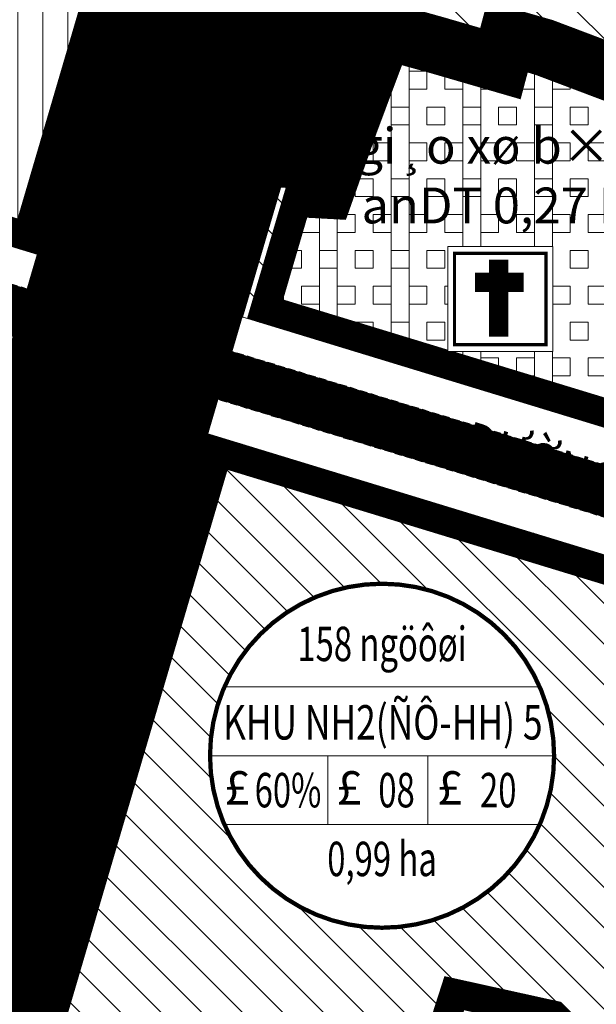
# Model space of a CAD drawing. Units: metres. Extents: x 613191 to 616446, y 1203886 to 1208575.
# Drawn here: x 613674 to 613755, y 1205683 to 1205821 of the extents above; entities that cross this region are included whole.
import ezdxf
from ezdxf.enums import TextEntityAlignment as Align

# ---------------------------------------------------------------- set-up
doc = ezdxf.new("R2010")
doc.units = ezdxf.units.M
doc.header["$LTSCALE"] = 0.2
doc.header["$MEASUREMENT"] = 0
doc.set_wipeout_variables(frame=1)
doc.linetypes.add('DASHDOT', pattern=[1, 0.5, -0.25, 0, -0.25])
doc.linetypes.add('HIDDEN', pattern=[0.375, 0.25, -0.125])
doc.layers.get('0').update_dxf_attribs({"lineweight": 20})
for name, color, linetype, lineweight in [('0- le duong', 34, 'Continuous', 20), ('0- long duong', 105, 'Continuous', 20), ('0- Ten duong moi', 1, 'Continuous', 20), ('0- Tim duong', 7, 'DASHDOT', 20), ('0-Dien tich', 7, 'Continuous', 20), ('0-text ghi chu', 7, 'Continuous', 20), ('2015 Dat di tich', 11, 'Continuous', 20), ('2015 Dat o tu dieu chinh', 31, 'Continuous', 20), ('2015 Text', 7, 'Continuous', 20), ('2030 Dat o cao tang', 50, 'Continuous', 20), ('2030 Hatch giao thong', 8, 'HIDDEN', 20)]:
    doc.layers.add(name, color=color, linetype=linetype, lineweight=lineweight)
doc.styles.add('Ten', font='ARIAL.TTF')
doc.styles.add('Vinh', font='VHARIALN.TTF')
doc.styles.add('VNIH', font='VHELVEN0.TTF')

# ---------------------------------------------------------------- blocks, each defined once
blk = doc.blocks.new('TONGIAO')
at = {"color": 7}
blk.add_wipeout([(-19.51, 19.51), (-19.51, 0), (0, 0), (0, 19.51)], dxfattribs=at)
blk.add_lwpolyline([(-19.51, 19.51), (-19.51, 0), (0, 0), (0, 19.51)], close=True, dxfattribs=at)
at = {"color": 7, "const_width": 0.6}
blk.add_lwpolyline([(-18.27, 18.27), (-18.27, 1.24), (-1.24, 1.24), (-1.24, 18.27)], close=True, dxfattribs=at)
at = {"color": 7, "const_width": 3.6}
for points in [[(-10.05, 17.05), (-10.05, 2.72)], [(-14.46, 12.87), (-5.4, 12.87)]]:
    blk.add_lwpolyline(points, dxfattribs=at)
blk = doc.blocks.new('KH DAT HH')
at = {"color": 0, "linetype": 'ByBlock', "lineweight": -2}
blk.add_wipeout([(6.21, 23.18), (12, 20.78), (16.97, 16.97), (20.78, 12), (23.18, 6.21), (24, 0), (23.18, -6.21), (20.78, -12), (16.97, -16.97), (12, -20.78), (6.21, -23.18), (0, -24), (-6.21, -23.18), (-12, -20.78), (-16.97, -16.97), (-20.78, -12), (-23.18, -6.21), (-24, 0), (-23.18, 6.21), (-20.78, 12), (-16.97, 16.97), (-12, 20.78), (-12, 20.78), (-12, 20.78), (-12, 20.78), (-12, 20.78), (-12, 20.78), (-12, 20.78), (-12, 20.78), (-12, 20.78), (-6.21, 23.18), (-6.21, 23.18), (-6.21, 23.18), (0, 24)], dxfattribs=at)
at = {"color": 0, "linetype": 'ByBlock', "lineweight": -2, "ltscale": 50}
for p, q in [((-22, 9.6), (22, 9.6)), ((-24, 0), (24, 0)), ((-7.57, 0), (-7.57, -9.6)), ((6.37, 0), (6.37, -9.6)), ((-22, -9.6), (22, -9.6))]:
    blk.add_line(p, q, dxfattribs=at)
at = {"color": 0, "linetype": 'ByBlock', "lineweight": -2, "const_width": 0.6, "flags": 128}
blk.add_lwpolyline([(0, -24, 1), (0, 24, 1)], format="xyb", close=True, dxfattribs=at)
at = {"color": 5, "linetype": 'ByBlock', "lineweight": -2, "ltscale": 50, "char_height": 4.8, "width": 52.078, "attachment_point": 2, "style": 'VNIH'}
for insert in [(-20.22, -2.03), (-4.56, -2.03), (9.47, -2.03)]:
    blk.add_mtext('{\\fSymbol|b0|i0|c2|p18;£}', dxfattribs=dict(at, insert=insert))
at = {"color": 0, "linetype": 'ByBlock', "lineweight": -2, "ltscale": 50, "style": 'VNIH', "width": 0.7}
for tag, p in [('DS', (0, 15.6)), ('MÑ', (-15.12, -4.8)), ('HS', (2.03, -4.8)), ('TC', (14.21, -4.8)), ('DT', (0, -14.4))]:
    blk.add_attdef(tag, text='', height=4.8, dxfattribs=at).set_placement(p, align=Align.MIDDLE_CENTER)
at = {"color": 0, "linetype": 'ByBlock', "lineweight": -2, "ltscale": 50, "style": 'VNIH', "width": 4.518174}
blk.add_attdef('KH', text='', height=4.8, dxfattribs=at).set_placement((-22.19, 2.26), (22.39, 2.26), align=Align.FIT)

msp = doc.modelspace()

# ---------------------------------------------------------------- hatches: boundary and pattern name
at = {"layer": '2015 Dat di tich'}
h = msp.add_hatch(dxfattribs=at)
h.set_pattern_fill('BOX', color=256, scale=10, style=0)
h.set_pattern_definition([(90, (613705.962, 1205751.129), (-10, 6e-16), []), (90, (613708.462, 1205751.129), (-10, 6e-16), []), (0, (613705.962, 1205751.129), (0, 10), [-2.5, 2.5]), (0, (613705.962, 1205753.629), (0, 10), [-2.5, 2.5]), (0, (613705.962, 1205756.129), (0, 10), [2.5, -2.5]), (0, (613705.962, 1205758.629), (0, 10), [2.5, -2.5]), (90, (613710.962, 1205751.129), (-10, 6e-16), [2.5, -2.5]), (90, (613713.462, 1205751.129), (-10, 6e-16), [2.5, -2.5])])
h.paths.add_polyline_path([(613766.24, 1205789.96), (613765.74, 1205792.44), (613767.36, 1205798.36), (613768.47, 1205802.24), (613769.94, 1205807.37), (613766.16, 1205809.84), (613747.3, 1205816.96), (613742.21, 1205818.43), (613741.22, 1205814.7), (613732.17, 1205817.33), (613730.22, 1205817.87), (613725.03, 1205819.31), (613720.22, 1205806.46), (613716.9, 1205797.06), (613711.32, 1205797.36), (613705.96, 1205779.12), (613797.69, 1205751.13), (613805.77, 1205755.48), (613802.1, 1205756.64), (613775.81, 1205764.92), (613765.74, 1205768.22), (613767.07, 1205772.85), (613761.98, 1205774.41)])
at = {"layer": '2015 Dat o tu dieu chinh'}
h = msp.add_hatch(dxfattribs=at)
h.set_pattern_fill('_USER', color=256, scale=3.5, angle=90, style=0, pattern_type=0)
h.set_pattern_definition([(90, (613575.883, 1205788.0916), (-3.5, 2e-16), [])])
h.paths.add_polyline_path([(613705.59, 1205886.97), (613663.59, 1205893.77), (613589.21, 1205901.19), (613575.88, 1205818.96), (613611.25, 1205808.02), (613676.55, 1205788.09)])
at = {"layer": '2030 Dat o cao tang', "ltscale": 15}
h = msp.add_hatch(dxfattribs=at)
h.set_pattern_fill('_USER', color=256, scale=4, angle=135, style=0, pattern_type=0)
h.set_pattern_definition([(135, (613705.2504, 1205755.4806), (-2.82843, -2.82843), [])])
h.paths.add_polyline_path([(613849.92, 1205903.6), (613845.25, 1205912.49), (613753.17, 1205942.51), (613705.25, 1205779.34), (613705.96, 1205779.12), (613711.32, 1205797.36), (613716.9, 1205797.06), (613720.22, 1205806.46), (613725.03, 1205819.31), (613730.22, 1205817.87), (613732.17, 1205817.33), (613741.22, 1205814.7), (613742.21, 1205818.43), (613747.3, 1205816.96), (613766.16, 1205809.84), (613769.94, 1205807.37), (613768.47, 1205802.24), (613767.36, 1205798.36), (613765.74, 1205792.44), (613766.24, 1205789.96), (613761.98, 1205774.41), (613767.07, 1205772.85), (613765.74, 1205768.22), (613775.81, 1205764.92), (613802.1, 1205756.64), (613805.77, 1205755.48), (613806.37, 1205755.8)])
h = msp.add_hatch(dxfattribs=at)
h.set_pattern_fill('_USER', color=256, scale=4, angle=135, style=0, pattern_type=0)
h.set_pattern_definition([(135, (613667.0024, 1205630.0284), (-2.82843, -2.82843), [])])
h.paths.add_polyline_path([(613797.6, 1205726.06), (613792.89, 1205734.82), (613700.46, 1205763.02), (613667, 1205649.08), (613735.74, 1205630.03), (613738.33, 1205639.12), (613724.68, 1205643.13), (613727.54, 1205653.42), (613733, 1205673.02), (613736.11, 1205682.68), (613747.67, 1205680.13), (613749.03, 1205678.79), (613769.73, 1205673.14), (613769.03, 1205671.21), (613772.03, 1205670.26), (613774.52, 1205678), (613782.77, 1205675.74)])

# ---------------------------------------------------------------- linework, layer by layer
at = {"layer": '0- le duong', "ltscale": 20}
for points in [[(613676.55, 1205788.09), (613724.63, 1205951.82)], [(613591.97, 1205393.55), (613700.46, 1205763.02)]]:
    msp.add_lwpolyline(points, dxfattribs=at)
at = {"layer": '2015 Dat di tich', "ltscale": 20}
msp.add_lwpolyline([(613766.24, 1205789.96), (613765.74, 1205792.44), (613767.36, 1205798.36), (613768.47, 1205802.24), (613769.94, 1205807.37), (613766.16, 1205809.84), (613747.3, 1205816.96), (613742.21, 1205818.43), (613741.22, 1205814.7), (613732.17, 1205817.33), (613730.22, 1205817.87), (613725.03, 1205819.31), (613720.22, 1205806.46), (613716.9, 1205797.06), (613711.32, 1205797.36), (613705.96, 1205779.12), (613797.69, 1205751.13), (613805.77, 1205755.48), (613802.1, 1205756.64), (613775.81, 1205764.92), (613765.74, 1205768.22), (613767.07, 1205772.85), (613761.98, 1205774.41)], close=True, dxfattribs=at)
at = {"layer": '2015 Dat di tich', "const_width": 4, "flags": 128}
msp.add_lwpolyline([(613764.19, 1205790.03), (613763.69, 1205792.51), (613765.43, 1205798.9), (613766.55, 1205802.79), (613767.61, 1205806.5), (613765.25, 1205808.05), (613746.67, 1205815.06), (613743.62, 1205815.94), (613742.63, 1205812.21), (613731.62, 1205815.41), (613729.69, 1205815.94), (613726.26, 1205816.89), (613722.1, 1205805.78), (613718.28, 1205794.98), (613712.79, 1205795.28), (613708.44, 1205780.45), (613797.48, 1205753.29), (613800.66, 1205755), (613775.2, 1205763.02), (613763.29, 1205766.92), (613764.61, 1205771.51), (613759.54, 1205773.07)], close=True, dxfattribs=at)
at = {"layer": '2015 Dat o tu dieu chinh', "ltscale": 20}
msp.add_lwpolyline([(613705.59, 1205886.97), (613663.59, 1205893.77), (613589.21, 1205901.19), (613575.88, 1205818.96), (613611.25, 1205808.02), (613676.55, 1205788.09)], close=True, dxfattribs=at)
at = {"layer": '2015 Dat o tu dieu chinh', "const_width": 4, "flags": 128}
msp.add_lwpolyline([(613703.03, 1205885.36), (613663.33, 1205891.79), (613590.88, 1205899.01), (613578.14, 1205820.35), (613611.84, 1205809.93), (613675.21, 1205790.59)], close=True, dxfattribs=at)
at = {"layer": '2030 Dat o cao tang', "linetype": 'HIDDEN', "ltscale": 15, "const_width": 4, "flags": 128}
for points in [[(613847.78, 1205903.39), (613843.86, 1205910.84), (613754.5, 1205939.97), (613713.19, 1205799.26), (613715.51, 1205799.13), (613718.34, 1205807.14), (613723.8, 1205821.72), (613730.75, 1205819.8), (613732.72, 1205819.25), (613739.81, 1205817.19), (613740.8, 1205820.92), (613747.93, 1205818.86), (613767.07, 1205811.63), (613772.27, 1205808.24), (613770.39, 1205801.69), (613769.29, 1205797.82), (613767.79, 1205792.37), (613768.29, 1205789.89), (613764.42, 1205775.75), (613769.53, 1205774.19), (613768.19, 1205769.52), (613776.42, 1205766.82), (613802.7, 1205758.55), (613804.89, 1205757.86)], [(613795.45, 1205725.84), (613791.52, 1205733.15), (613701.81, 1205760.52), (613669.49, 1205650.47), (613734.36, 1205632.49), (613735.86, 1205637.76), (613722.23, 1205641.77), (613725.61, 1205653.96), (613731.08, 1205673.6), (613734.76, 1205685.03), (613748.66, 1205681.96), (613750.06, 1205680.58), (613771.38, 1205674.76), (613773.2, 1205680.43), (613781.41, 1205678.19)]]:
    msp.add_lwpolyline(points, close=True, dxfattribs=at)
at = {"layer": '2030 Dat o cao tang', "ltscale": 20}
msp.add_lwpolyline([(613797.6, 1205726.06), (613792.89, 1205734.82), (613700.46, 1205763.02), (613667, 1205649.08), (613735.74, 1205630.03), (613738.33, 1205639.12), (613724.68, 1205643.13), (613727.54, 1205653.42), (613733, 1205673.02), (613736.11, 1205682.68), (613747.67, 1205680.13), (613749.03, 1205678.79), (613769.73, 1205673.14), (613769.03, 1205671.21), (613772.03, 1205670.26), (613774.52, 1205678), (613782.77, 1205675.74)], close=True, dxfattribs=at)
at = {"layer": '2030 Hatch giao thong', "color": 60, "linetype": 'HIDDEN', "lineweight": -3, "ltscale": 20, "const_width": 30}
msp.add_lwpolyline([(613334.99, 1204544.79), (613535.23, 1205253.58), (613742.79, 1205960.43), (613927.21, 1206591.48), (614040.54, 1206981.76), (614101.3, 1207098.53)], dxfattribs=at)
at = {"layer": '2030 Hatch giao thong', "linetype": 'HIDDEN', "lineweight": -3, "ltscale": 20, "const_width": 7}
msp.add_lwpolyline([(613824.32, 1205734.12), (613608.75, 1205799.89), (613567.36, 1205812.69, 0.088224), (613532.15, 1205816.34), (613520.1, 1205814.59, 0.054798), (613496.46, 1205807.82), (613449.33, 1205789.21), (613386.02, 1205767.71, -0.142486), (613369.28, 1205766.97), (613328.27, 1205776.95)], format="xyb", dxfattribs=at)

# ---------------------------------------------------------------- texts
at = {"layer": '0- Ten duong moi', "color": 7, "style": 'Ten', "width": 0.9}
msp.add_text('ÐƯỜNG N12', height=5, rotation=342.8145, dxfattribs=at).set_placement((613752.68, 1205756.77), align=Align.MIDDLE)
at = {"layer": '2015 Text', "color": 7, "insert": (613742.95, 1205805.74), "char_height": 5, "width": 48.6937, "attachment_point": 2, "style": 'Vinh'}
msp.add_mtext('gi¸o xø b×nh an\\PDT 0,27 HA', dxfattribs=at)

# ---------------------------------------------------------------- next in the draw order: block references
at = {"layer": '0-text ghi chu', "xscale": 0.75, "yscale": 0.75, "zscale": 0.75}
msp.add_blockref('TONGIAO', (613748.52, 1205774.54), dxfattribs=at)

# ---------------------------------------------------------------- next in the draw order: linework, layer by layer
at = {"layer": '0- le duong', "ltscale": 20}
msp.add_lwpolyline([(613710.42, 1205903.41), (613665.8, 1205910.64), (613557, 1205921.48), (613550.58, 1205929.16), (613556.12, 1205999.6), (613563.32, 1206004.41), (613845.25, 1205912.49), (613849.92, 1205903.6), (613806.37, 1205755.8), (613797.69, 1205751.13), (613611.25, 1205808.02), (613575.88, 1205818.96), (613569.79, 1205820.84, 0.045377), (613550.29, 1205824.58), (613542.31, 1205832), (613540.32, 1205843.01), (613547.36, 1205898.33), (613555.2, 1205904.58), (613663.59, 1205893.77), (613705.59, 1205886.97)], format="xyb", dxfattribs=at)
for points in [[(613705.25, 1205779.34), (613753.17, 1205942.51)], [(613388.76, 1205759.66), (613402, 1205764.16), (613409.04, 1205759.43), (613414.37, 1205669.63), (613515.86, 1205700.72), (613529.37, 1205701.15), (613570.11, 1205691.48), (613593.07, 1205788.53), (613601.37, 1205793.28), (613606.26, 1205791.77), (613792.89, 1205734.82), (613797.6, 1205726.06), (613768.75, 1205628.14)]]:
    msp.add_lwpolyline(points, dxfattribs=at)
at = {"layer": '0- long duong', "linetype": 'HIDDEN', "ltscale": 20}
for points in [[(613707.01, 1205891.81), (613664.24, 1205898.73), (613551.64, 1205909.96, 0.406273), (613542.91, 1205903.01), (613535.26, 1205842.88), (613538.22, 1205826.49, 0.346257), (613545.63, 1205819.93, -0.055293), (613568.36, 1205816.05), (613609.78, 1205803.24), (613800.99, 1205744.9, 0.417018), (613811, 1205750.29), (613854.9, 1205899.27, 0.405862), (613845.17, 1205917.77), (613561.84, 1206010.15)], [(613665.59, 1205644.28), (613746.9, 1205621.75), (613759.76, 1205618.18, 0.409484), (613774.47, 1205626.35), (613804.5, 1205728.22, 0.411414), (613799.16, 1205738.14), (613607.73, 1205796.55), (613601.14, 1205798.58, 0.43415), (613590.99, 1205792.78), (613567.88, 1205695.09), (613522.46, 1205705.88), (613417.14, 1205673.61), (613412.03, 1205759.69), (613411.89, 1205762.11, 0.495119), (613401.33, 1205769.21), (613387.15, 1205764.4, -0.142486), (613368.45, 1205763.57), (613327.44, 1205773.55)]]:
    msp.add_lwpolyline(points, format="xyb", dxfattribs=at)
at = {"layer": '0- Tim duong', "ltscale": 20}
msp.add_lwpolyline([(613334.99, 1204544.79), (613535.23, 1205253.58), (613742.79, 1205960.43), (613927.21, 1206591.48), (614040.54, 1206981.76), (614125.29, 1207144.63), (614546.98, 1207676.88), (614706.66, 1207923.09)], dxfattribs=at)
msp.add_lwpolyline([(613827.81, 1205733.05), (613608.75, 1205799.89), (613567.36, 1205812.69, 0.088224), (613532.15, 1205816.34), (613520.1, 1205814.59, 0.054798), (613496.46, 1205807.82), (613449.33, 1205789.21), (613386.02, 1205767.71, -0.142486), (613369.28, 1205766.97), (613328.27, 1205776.95)], format="xyb", dxfattribs=at)
at = {"layer": '2030 Dat o cao tang', "ltscale": 15}
msp.add_lwpolyline([(613753.17, 1205942.51), (613705.25, 1205779.34), (613705.96, 1205779.12), (613711.32, 1205797.36), (613716.9, 1205797.06), (613720.22, 1205806.46), (613725.03, 1205819.31), (613730.22, 1205817.87), (613732.17, 1205817.33), (613741.22, 1205814.7), (613742.21, 1205818.43), (613747.3, 1205816.96), (613766.16, 1205809.84)], dxfattribs=at)

# ---------------------------------------------------------------- next in the draw order: block references
at = {"layer": '0-Dien tich'}
ref = msp.add_blockref('KH DAT HH', (613724.71, 1205718.13), dxfattribs=at)
ref.add_attrib('HS', '08', dxfattribs={"layer": '0', "color": 0, "linetype": 'ByBlock', "lineweight": -2, "ltscale": 50, "height": 4.8, "style": 'VNIH', "width": 0.7}).set_placement((613726.73, 1205713.33), align=Align.MIDDLE_CENTER)
ref.add_attrib('DT', '0,99 ha', dxfattribs={"layer": '0', "color": 0, "linetype": 'ByBlock', "lineweight": -2, "ltscale": 50, "height": 4.8, "style": 'VNIH', "width": 0.7}).set_placement((613724.71, 1205703.73), align=Align.MIDDLE_CENTER)
ref.add_attrib('MÑ', '60%', dxfattribs={"layer": '0', "color": 0, "linetype": 'ByBlock', "lineweight": -2, "ltscale": 50, "height": 4.8, "style": 'VNIH', "width": 0.7}).set_placement((613711.59, 1205713.33), align=Align.MIDDLE_CENTER)
ref.add_attrib('TC', '20', dxfattribs={"layer": '0', "color": 0, "linetype": 'ByBlock', "lineweight": -2, "ltscale": 50, "height": 4.8, "style": 'VNIH', "width": 0.7}).set_placement((613740.92, 1205713.33), align=Align.MIDDLE_CENTER)
ref.add_attrib('KH', 'KHU NH2(ÑÔ-HH) 5', dxfattribs={"layer": '0', "color": 0, "linetype": 'ByBlock', "lineweight": -2, "ltscale": 50, "height": 4.8, "style": 'VNIH', "width": 0.692074}).set_placement((613702.52, 1205720.39), (613747.1, 1205720.39), align=Align.FIT)
ref.add_attrib('DS', '158 ngöôøi', dxfattribs={"layer": '0', "color": 0, "linetype": 'ByBlock', "lineweight": -2, "ltscale": 50, "height": 4.8, "style": 'VNIH', "width": 0.7}).set_placement((613724.71, 1205733.73), align=Align.MIDDLE_CENTER)

doc.saveas('drawing.dxf')
